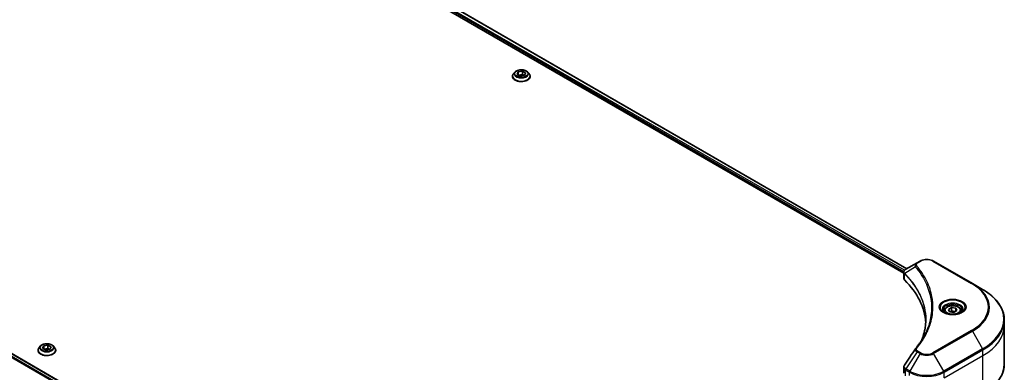
# Model space of a CAD drawing. Units: millimetres. Extents: x -2081 to 8536, y 44 to 1590.
# Drawn here: x -1281 to -926, y 759 to 887 of the extents above; entities that cross this region are included whole.
import ezdxf

# ---------------------------------------------------------------- set-up
doc = ezdxf.new("R2010")
doc.units = ezdxf.units.MM
doc.header["$LTSCALE"] = 5.5
doc.layers.add('Visible (ISO)', color=7, linetype='Continuous', lineweight=35)
doc.layers.add('Visible Narrow (ISO)', color=7, linetype='Continuous', lineweight=25)

msp = doc.modelspace()

# ---------------------------------------------------------------- linework, layer by layer
at = {"layer": 'Visible (ISO)'}
for p, q in [((-1224.1146, 946.2922), (-962.2816, 795.1229)), ((-1222.8866, 947.9038), (-961.1471, 796.7884)), ((-1102.4641, 867.7129), (-1103.0098, 867.1042)), ((-1101.7285, 866.8563), (-1101.3648, 867.7486)), ((-1100.572, 866.2283), (-1101.7285, 866.8563)), ((-1101.3648, 867.7486), (-1099.8445, 868.0129)), ((-1101.3648, 867.7486), (-1101.3648, 866.6588)), ((-1101.2563, 866.5999), (-1099.8445, 866.8453)), ((-1099.0517, 866.4926), (-1100.572, 866.2283)), ((-1099.8445, 868.0129), (-1098.6879, 867.3848)), ((-1099.8445, 868.0129), (-1099.8445, 866.8453)), ((-1099.8445, 866.8453), (-1099.1602, 866.4737)), ((-1098.6879, 867.3848), (-1099.0517, 866.4926)), ((-1097.9524, 867.7129), (-1097.4067, 867.1042)), ((-1103.3982, 866.1326), (-1103.3982, 866.1692)), ((-1097.0182, 866.1326), (-1097.0182, 866.1692)), ((-1410.8496, 839.3788), (-1149.0635, 688.2365)), ((-956.4259, 799.5142), (-957.4659, 798.9138)), ((-937.5305, 791.4309), (-951.5312, 799.5142)), ((-962.2816, 793.362), (-962.2816, 795.4499)), ((-957.4659, 798.9138), (-961.5114, 796.5781)), ((-933.8692, 789.3171), (-937.5305, 791.4309)), ((-947.6697, 781.6171), (-947.6697, 780.9351)), ((-946.1784, 782.1238), (-945.0557, 782.7719)), ((-945.7674, 781.2383), (-946.1784, 782.1238)), ((-944.2338, 781.0011), (-945.7674, 781.2383)), ((-945.0557, 782.7719), (-943.5221, 782.5347)), ((-945.0557, 781.6044), (-945.0557, 782.7719)), ((-943.1111, 781.6493), (-944.2338, 781.0011)), ((-943.5221, 782.5347), (-943.1111, 781.6493)), ((-943.5221, 782.5347), (-943.5221, 781.412)), ((-941.6197, 781.6171), (-941.6197, 780.9351)), ((-926.0229, 776.2282), (-926.0229, 778.2875)), ((-926.0229, 762.4929), (-926.0229, 776.2282)), ((-1274.5181, 767.3365), (-1274.5181, 767.3731)), ((-1273.5839, 768.9168), (-1274.1296, 768.3081)), ((-1272.8617, 768.0873), (-1272.4508, 768.9727)), ((-1271.739, 767.4391), (-1272.8617, 768.0873)), ((-1272.4508, 768.9727), (-1270.9171, 769.2099)), ((-1272.4508, 768.9727), (-1272.4508, 767.85)), ((-1272.3894, 767.8146), (-1270.9171, 768.0423)), ((-1270.2054, 767.6763), (-1271.739, 767.4391)), ((-1270.9171, 769.2099), (-1269.7945, 768.5618)), ((-1270.9171, 769.2099), (-1270.9171, 768.0423)), ((-1270.9171, 768.0423), (-1270.2667, 767.6668)), ((-1269.7945, 768.5618), (-1270.2054, 767.6763)), ((-1269.0722, 768.9168), (-1268.5265, 768.3081)), ((-1268.1381, 767.3365), (-1268.1381, 767.3731)), ((-962.2816, 759.0944), (-962.2816, 761.1823))]:
    msp.add_line(p, q, dxfattribs=at)
for centre, major_axis, ratio, start_param, end_param in [((-960.0816, 793.362), (-2.2, 0), 0.57735027, 0, 0.523143), ((-1011.537, 776.2282), (57.2, 0), 0.57735027, 0.03285124, 0.523143), ((-956.5974, 767.1543), (-1.6349, 0.4341), 0.82737827, 5.92008942, 6.0121585)]:
    msp.add_ellipse(centre, major_axis=major_axis, ratio=ratio, start_param=start_param, end_param=end_param, dxfattribs=at)
for points, knots in [([(-1103.0098, 867.1042), (-1103.0589, 867.0493), (-1103.104, 866.9926), (-1103.1853, 866.8757), (-1103.2216, 866.8155), (-1103.2846, 866.6922), (-1103.3113, 866.629), (-1103.3544, 866.5003), (-1103.3708, 866.4348), (-1103.3927, 866.3026), (-1103.3982, 866.2359), (-1103.3982, 866.1692)], [3.418797541, 3.418797541, 3.418797541, 3.418797541, 3.514310863, 3.514310863, 3.609824185, 3.609824185, 3.705337508, 3.705337508, 3.80085083, 3.80085083, 3.896364153, 3.896364153, 3.896364153, 3.896364153]), ([(-1097.9524, 867.7129), (-1098.0873, 867.8635), (-1098.2587, 867.9956), (-1098.6632, 868.223), (-1098.8988, 868.3166), (-1099.4045, 868.4533), (-1099.6744, 868.4965), (-1100.2215, 868.5297), (-1100.4986, 868.5199), (-1101.0347, 868.4486), (-1101.2936, 868.3869), (-1101.7696, 868.2153), (-1101.9864, 868.1051), (-1102.2808, 867.8942), (-1102.3796, 867.8071), (-1102.4641, 867.7129)], [1.23233811, 1.23233811, 1.23233811, 1.23233811, 1.55335104, 1.55335104, 1.88777964, 1.88777964, 2.22085709, 2.22085709, 2.55217053, 2.55217053, 2.88390644, 2.88390644, 3.2178844, 3.2178844, 3.41879754, 3.41879754, 3.41879754, 3.41879754]), ([(-1097.0182, 866.1692), (-1097.0182, 866.2359), (-1097.0238, 866.3026), (-1097.0457, 866.4348), (-1097.0621, 866.5003), (-1097.1052, 866.629), (-1097.1319, 866.6922), (-1097.1948, 866.8155), (-1097.2311, 866.8757), (-1097.3125, 866.9926), (-1097.3576, 867.0493), (-1097.4067, 867.1042)], [0.754771499, 0.754771499, 0.754771499, 0.754771499, 0.850284821, 0.850284821, 0.945798144, 0.945798144, 1.041311466, 1.041311466, 1.136824789, 1.136824789, 1.232338111, 1.232338111, 1.232338111, 1.232338111]), ([(-1103.3982, 866.1326), (-1103.3982, 865.9359), (-1103.3464, 865.7397), (-1103.1452, 865.3639), (-1102.9924, 865.185), (-1102.5978, 864.8606), (-1102.3528, 864.7164), (-1101.7985, 864.481), (-1101.489, 864.3901), (-1100.8383, 864.2704), (-1100.4972, 864.2414), (-1099.8172, 864.2478), (-1099.4783, 864.2831), (-1098.8355, 864.4146), (-1098.5318, 864.511), (-1097.9896, 864.7567), (-1097.7512, 864.9062), (-1097.3666, 865.2455), (-1097.2197, 865.4353), (-1097.0558, 865.7974), (-1097.0182, 865.9649), (-1097.0182, 866.1326)], [3.89636415, 3.89636415, 3.89636415, 3.89636415, 4.19607473, 4.19607473, 4.50848571, 4.50848571, 4.83297875, 4.83297875, 5.15870669, 5.15870669, 5.48345717, 5.48345717, 5.80781202, 5.80781202, 6.13264612, 6.13264612, 6.45844351, 6.45844351, 6.78235857, 6.78235857, 7.03795681, 7.03795681, 7.03795681, 7.03795681]), ([(-956.4259, 799.5142), (-956.1552, 799.6705), (-955.8521, 799.7965), (-955.2049, 799.9869), (-954.8606, 800.0512), (-954.1578, 800.1154), (-953.7993, 800.1154), (-953.0964, 800.0512), (-952.7522, 799.9869), (-952.105, 799.7965), (-951.8019, 799.6705), (-951.5312, 799.5142)], [1.57079633, 1.57079633, 1.57079633, 1.57079633, 1.88495559, 1.88495559, 2.19911486, 2.19911486, 2.51327412, 2.51327412, 2.82743339, 2.82743339, 3.14159265, 3.14159265, 3.14159265, 3.14159265]), ([(-962.2816, 795.4499), (-962.2816, 795.55), (-962.2663, 795.6489), (-962.2114, 795.8351), (-962.1719, 795.9225), (-962.0765, 796.0836), (-962.0206, 796.1576), (-961.8971, 796.2935), (-961.8294, 796.3555), (-961.6848, 796.4695), (-961.6079, 796.5214), (-961.5272, 796.5689)], [0.07890981, 0.07890981, 0.07890981, 0.07890981, 0.102485407, 0.102485407, 0.126061004, 0.126061004, 0.149636601, 0.149636601, 0.173212198, 0.173212198, 0.196787795, 0.196787795, 0.196787795, 0.196787795]), ([(-926.0229, 778.2875), (-926.0229, 779.1189), (-926.1365, 779.9501), (-926.5851, 781.5854), (-926.92, 782.3895), (-927.7976, 783.9489), (-928.3402, 784.7043), (-929.6159, 786.1498), (-930.349, 786.84), (-931.9863, 788.1411), (-932.8905, 788.752), (-933.8692, 789.3171)], [2.35619449, 2.35619449, 2.35619449, 2.35619449, 2.513274123, 2.513274123, 2.670353756, 2.670353756, 2.827433388, 2.827433388, 2.984513021, 2.984513021, 3.141592654, 3.141592654, 3.141592654, 3.141592654]), ([(-947.5331, 780.8306), (-947.5702, 780.8571), (-947.6057, 780.8838), (-947.7436, 780.9934), (-947.8331, 781.0782), (-947.9824, 781.2475), (-948.0423, 781.3318), (-948.1347, 781.496), (-948.1673, 781.5758), (-948.2098, 781.7304), (-948.2197, 781.8053), (-948.2197, 781.8801)], [6.388813802, 6.388813802, 6.388813802, 6.388813802, 6.44026494, 6.44026494, 6.597344573, 6.597344573, 6.754424205, 6.754424205, 6.911503838, 6.911503838, 7.068583471, 7.068583471, 7.068583471, 7.068583471]), ([(-947.6697, 781.6171), (-947.6697, 781.8056), (-947.6253, 781.9933), (-947.4546, 782.3553), (-947.3226, 782.5273), (-946.9746, 782.8511), (-946.7494, 782.9978), (-946.2341, 783.242), (-945.9418, 783.3376), (-945.3265, 783.4667), (-945.0039, 783.5006), (-944.3589, 783.5052), (-944.0366, 783.4763), (-943.4204, 783.3576), (-943.1268, 783.2676), (-942.5952, 783.0304), (-942.3575, 782.8828), (-941.9718, 782.5384), (-941.8209, 782.3421), (-941.6573, 781.9633), (-941.6197, 781.7905), (-941.6197, 781.6171)], [5.49778714, 5.49778714, 5.49778714, 5.49778714, 5.76358151, 5.76358151, 6.05320602, 6.05320602, 6.38130093, 6.38130093, 6.7200118, 6.7200118, 7.05614499, 7.05614499, 7.3907044, 7.3907044, 7.72661984, 7.72661984, 8.06527209, 8.06527209, 8.39487174, 8.39487174, 8.6393798, 8.6393798, 8.6393798, 8.6393798]), ([(-941.0697, 781.8801), (-941.0697, 781.8053), (-941.0797, 781.7304), (-941.1221, 781.5758), (-941.1547, 781.496), (-941.2471, 781.3318), (-941.307, 781.2475), (-941.4564, 781.0782), (-941.5459, 780.9934), (-941.6837, 780.8838), (-941.7193, 780.8571), (-941.7563, 780.8306)], [3.926990817, 3.926990817, 3.926990817, 3.926990817, 4.08407045, 4.08407045, 4.241150082, 4.241150082, 4.398229715, 4.398229715, 4.555309348, 4.555309348, 4.606760485, 4.606760485, 4.606760485, 4.606760485]), ([(-954.337, 778.3871), (-954.337, 777.7851), (-954.3661, 777.1832), (-954.4823, 775.9809), (-954.5695, 775.3805), (-954.8018, 774.183), (-954.947, 773.5858), (-955.295, 772.3963), (-955.4978, 771.8039), (-955.7396, 771.1887), (-955.7499, 771.1625), (-955.7603, 771.1363)], [2.73884789, 2.73884789, 2.73884789, 2.73884789, 3.0315659, 3.0315659, 3.32428391, 3.32428391, 3.61700192, 3.61700192, 3.90971993, 3.90971993, 3.92272088, 3.92272088, 3.92272088, 3.92272088]), ([(-947.8366, 780.99), (-947.5323, 780.8143), (-947.173, 780.6602), (-946.3758, 780.4167), (-945.9374, 780.3281), (-945.0267, 780.2301), (-944.5543, 780.2214), (-943.6286, 780.2864), (-943.1755, 780.3601), (-942.3403, 780.5792), (-941.9579, 780.7241), (-941.5686, 780.925), (-941.5098, 780.9571), (-941.4529, 780.99)], [0, 0, 0, 0, 0.29880315, 0.29880315, 0.60113033, 0.60113033, 0.90635223, 0.90635223, 1.21186251, 1.21186251, 1.51493929, 1.51493929, 1.57079633, 1.57079633, 1.57079633, 1.57079633]), ([(-957.9982, 768.0404), (-957.7457, 768.3464), (-957.5087, 768.6445), (-957.043, 769.2541), (-956.8181, 769.5607), (-956.3842, 770.1773), (-956.1752, 770.4874), (-955.7734, 771.1106), (-955.5806, 771.4237), (-955.2112, 772.0529), (-955.0347, 772.3689), (-954.8663, 772.6862)], [0, 0, 0, 0, 0.160255913, 0.160255913, 0.320511826, 0.320511826, 0.480767738, 0.480767738, 0.641023651, 0.641023651, 0.801279564, 0.801279564, 0.801279564, 0.801279564]), ([(-1274.1296, 768.3081), (-1274.1787, 768.2532), (-1274.2238, 768.1965), (-1274.3052, 768.0796), (-1274.3415, 768.0194), (-1274.4044, 767.8961), (-1274.4311, 767.8329), (-1274.4742, 767.7042), (-1274.4906, 767.6388), (-1274.5125, 767.5066), (-1274.5181, 767.4398), (-1274.5181, 767.3731)], [3.449424205, 3.449424205, 3.449424205, 3.449424205, 3.544937527, 3.544937527, 3.64045085, 3.64045085, 3.735964172, 3.735964172, 3.831477495, 3.831477495, 3.926990817, 3.926990817, 3.926990817, 3.926990817]), ([(-1274.5181, 767.3365), (-1274.5181, 767.1399), (-1274.4662, 766.9436), (-1274.2651, 766.5678), (-1274.1122, 766.3889), (-1273.7177, 766.0645), (-1273.4726, 765.9203), (-1272.9183, 765.6849), (-1272.6089, 765.594), (-1271.9581, 765.4743), (-1271.6171, 765.4453), (-1270.937, 765.4517), (-1270.5981, 765.487), (-1269.9554, 765.6185), (-1269.6517, 765.7149), (-1269.1094, 765.9606), (-1268.871, 766.1101), (-1268.4864, 766.4494), (-1268.3395, 766.6392), (-1268.1756, 767.0013), (-1268.1381, 767.1688), (-1268.1381, 767.3365)], [3.92699082, 3.92699082, 3.92699082, 3.92699082, 4.2267014, 4.2267014, 4.53911238, 4.53911238, 4.86360542, 4.86360542, 5.18933336, 5.18933336, 5.51408383, 5.51408383, 5.83843868, 5.83843868, 6.16327278, 6.16327278, 6.48907018, 6.48907018, 6.81298523, 6.81298523, 7.06858347, 7.06858347, 7.06858347, 7.06858347]), ([(-1269.0722, 768.9168), (-1269.2072, 769.0674), (-1269.3786, 769.1995), (-1269.7831, 769.427), (-1270.0187, 769.5205), (-1270.5244, 769.6572), (-1270.7943, 769.7004), (-1271.3414, 769.7336), (-1271.6184, 769.7239), (-1272.1546, 769.6525), (-1272.4135, 769.5908), (-1272.8894, 769.4192), (-1273.1062, 769.309), (-1273.4007, 769.0981), (-1273.4995, 769.0111), (-1273.5839, 768.9168)], [1.26296478, 1.26296478, 1.26296478, 1.26296478, 1.5839777, 1.5839777, 1.9184063, 1.9184063, 2.25148375, 2.25148375, 2.58279719, 2.58279719, 2.9145331, 2.9145331, 3.24851107, 3.24851107, 3.4494242, 3.4494242, 3.4494242, 3.4494242]), ([(-1268.1381, 767.3731), (-1268.1381, 767.4398), (-1268.1436, 767.5066), (-1268.1655, 767.6388), (-1268.1819, 767.7042), (-1268.225, 767.8329), (-1268.2517, 767.8961), (-1268.3147, 768.0194), (-1268.351, 768.0796), (-1268.4323, 768.1965), (-1268.4774, 768.2532), (-1268.5265, 768.3081)], [0.785398163, 0.785398163, 0.785398163, 0.785398163, 0.880911486, 0.880911486, 0.976424808, 0.976424808, 1.071938131, 1.071938131, 1.167451453, 1.167451453, 1.262964775, 1.262964775, 1.262964775, 1.262964775]), ([(-962.2816, 761.1823), (-962.2816, 761.2374), (-962.2778, 761.2923), (-962.2632, 761.4005), (-962.2524, 761.4538), (-962.2245, 761.5582), (-962.2075, 761.6093), (-962.1679, 761.7085), (-962.1454, 761.7568), (-962.0959, 761.8504), (-962.0688, 761.8957), (-962.0397, 761.9396)], [0.1178779852, 0.1178779852, 0.1178779852, 0.1178779852, 0.1308517681, 0.1308517681, 0.143825551, 0.143825551, 0.1567993339, 0.1567993339, 0.1697731168, 0.1697731168, 0.1827468997, 0.1827468997, 0.1827468997, 0.1827468997]), ([(-926.0229, 762.4929), (-926.0229, 761.6616), (-926.1365, 760.8304), (-926.5851, 759.195), (-926.92, 758.391), (-927.7976, 756.8316), (-928.3402, 756.0762), (-929.6159, 754.6307), (-930.349, 753.9405), (-931.9863, 752.6394), (-932.8905, 752.0284), (-933.8692, 751.4634)], [3.926990817, 3.926990817, 3.926990817, 3.926990817, 4.08407045, 4.08407045, 4.241150082, 4.241150082, 4.398229715, 4.398229715, 4.555309348, 4.555309348, 4.71238898, 4.71238898, 4.71238898, 4.71238898])]:
    msp.add_open_spline(points, degree=3, knots=knots, dxfattribs=at)
for points, weights in [([(-945.0557, 781.6044), (-945.3312, 781.3534), (-945.5701, 781.2078)], [1, 1.07039454817, 1.07672477615]), ([(-943.612, 781.3601), (-944.3236, 781.3125), (-945.0557, 781.6044)], [1.01523736139, 1.14666441016, 1])]:
    msp.add_rational_spline(points, weights, degree=2, dxfattribs=at)
msp.add_open_spline([(-962.0397, 761.9396), (-960.7173, 763.937), (-959.3962, 765.9352), (-958.0765, 767.9346)], degree=3, dxfattribs=at)
at = {"layer": 'Visible Narrow (ISO)'}
for p, q in [((-1223.8812, 946.876), (-962.2182, 795.8048)), ((-961.9774, 796.2047), (-1223.7693, 947.3503)), ((-1222.9806, 947.8465), (-961.2438, 796.7326)), ((-1411.8874, 838.6108), (-1149.9805, 687.3988)), ((-1149.7972, 687.5969), (-1411.7492, 838.835)), ((-1410.9463, 839.323), (-1149.1471, 688.1731)), ((-957.1909, 798.8865), (-956.1509, 799.487)), ((-951.8062, 799.487), (-937.8055, 791.4037)), ((-958.0298, 797.3927), (-961.9176, 795.0154)), ((-961.9874, 792.7274), (-961.9874, 794.8886)), ((-937.8055, 774.5249), (-951.8062, 766.4416)), ((-951.5312, 766.1513), (-937.5305, 774.2346)), ((-937.5305, 774.2346), (-933.8692, 767.8931)), ((-956.1509, 766.4416), (-957.1909, 767.042)), ((-933.8692, 767.8931), (-947.8699, 759.8098)), ((-947.756, 759.4265), (-933.7553, 767.5098)), ((-933.7553, 765.4504), (-933.7553, 767.5098)), ((-957.4659, 766.7517), (-961.5114, 760.632)), ((-956.4259, 766.1513), (-960.0872, 759.8098)), ((-957.4659, 766.7517), (-956.4259, 766.1513)), ((-947.8699, 759.8098), (-951.5312, 766.1513)), ((-947.756, 757.3671), (-933.7553, 765.4504)), ((-933.7553, 751.7152), (-933.7553, 765.4504)), ((-961.6372, 758.1963), (-961.6372, 760.2556)), ((-961.6253, 760.2487), (-960.2011, 759.4265)), ((-960.0872, 759.8098), (-961.5114, 760.632)), ((-960.2011, 758.2653), (-960.2011, 759.4265)), ((-947.756, 757.3671), (-947.756, 759.4265))]:
    msp.add_line(p, q, dxfattribs=at)
for centre, major_axis, ratio, start_param, end_param in [((-1100.2082, 866.2671), (-3.1545, 0), 0.57735027, 5.8056187, 9.90234457), ((-1100.2082, 867.0389), (-2.5401, 0), 0.57735027, 5.8056187, 9.90234457), ((-1100.2082, 866.1692), (-3.19, 0), 0.57735027, 0, 3.14159265), ((-1100.2082, 866.1326), (3.19, 0), 0.57735027, 3.14159265, 6.28318531), ((-956.1509, 799.0379), (-0.275, 0.4763), 0.57735027, 5.49778714, 6.28318531), ((-953.9785, 798.2328), (3.0722, 0), 0.57735027, 0.78539816, 2.35619449), ((-951.8062, 799.0379), (0.275, 0.4763), 0.57735027, 0, 0.78539816), ((-957.574, 797.3401), (-0.4242, -0.3501), 0.7371107, 4.16590415, 5.32901143), ((-957.1909, 798.4375), (-0.275, 0.4763), 0.57735027, 5.49778714, 6.28318531), ((-961.5109, 795.0472), (0.3342, 0.4368), 0.7825254, 2.02708248, 2.42717461), ((-961.4694, 795.0109), (-0.3899, -0.3879), 0.70765843, 5.32110362, 5.66947619), ((-937.8055, 790.9546), (0.275, 0.4763), 0.57735027, 0, 0.78539816), ((-952.4229, 782.9643), (20.6722, 0), 0.57735027, 5.49778714, 7.06858347), ((-952.4229, 782.8328), (21.0611, 0), 0.57735027, 5.49778714, 7.06858347), ((-952.4229, 778.6051), (26.2389, 0), 0.57735027, 5.49778714, 7.06858347), ((-944.6447, 782.8328), (-4.5139, 0), 0.57735027, 2.35619449, 7.06858347), ((-944.6447, 782.1977), (3.7361, 0), 0.57735027, 5.59811367, 10.10984959), ((-944.6447, 781.8801), (-3.575, 0), 0.57735027, 3.14159265, 6.28318531), ((-944.6447, 781.6171), (-3.025, 0), 0.57735027, 0, 0.56017967), ((-944.6447, 781.6171), (3.025, 0), 0.57735027, 5.72300564, 6.28318531), ((-952.4229, 778.2875), (26.4, 0), 0.57735027, 5.49778714, 6.28318531), ((-937.8055, 774.0758), (0.275, -0.4763), 0.57735027, 1.57079633, 2.35619449), ((-952.4229, 776.2282), (26.4, 0), 0.57735027, 5.49778714, 6.28318531), ((-1271.3281, 767.471), (-3.1545, 0), 0.57735027, 5.8056187, 9.90234457), ((-1271.3281, 767.3731), (-3.19, 0), 0.57735027, 0, 3.14159265), ((-1271.3281, 767.3365), (3.19, 0), 0.57735027, 3.14159265, 6.28318531), ((-1271.3281, 768.2428), (-2.5401, 0), 0.57735027, 5.8056187, 9.90234457), ((-957.574, 767.6904), (-0.4242, 0.3501), 0.7371107, 5.25887382, 6.28318531), ((-957.1909, 766.593), (-0.275, -0.4763), 0.57735027, 3.92699082, 4.71238898), ((-934.1442, 767.7343), (-0.275, 0.4763), 0.57735027, 3.92699082, 4.71238898), ((-956.1509, 765.9925), (-0.275, -0.4763), 0.57735027, 3.92699082, 4.71238898), ((-953.9785, 767.5643), (3.4611, 0), 0.57735027, 3.92699082, 5.49778714), ((-953.9785, 767.6958), (-3.0722, 0), 0.57735027, 0.78539816, 2.35619449), ((-951.8062, 765.9925), (0.275, -0.4763), 0.57735027, 1.57079633, 2.35619449), ((-961.2483, 760.4801), (0.2711, 0.4785), 0.58272546, 1.56556184, 2.35147354), ((-961.2364, 760.4733), (-0.275, -0.4763), 0.57735027, 4.71238898, 5.49778714), ((-952.4229, 762.4929), (26.4, 0), 0.57735027, 5.49778714, 6.28318531), ((-959.8122, 759.651), (0.275, 0.4763), 0.57735027, 1.57079633, 2.35619449), ((-953.9785, 763.0191), (8.8, 0), 0.57735027, 3.92699082, 5.49778714), ((-953.9785, 763.3366), (-8.6389, 0), 0.57735027, 0.78539816, 2.35619449), ((-948.1449, 759.651), (-0.275, 0.4763), 0.57735027, 3.92699082, 4.71238898)]:
    msp.add_ellipse(centre, major_axis=major_axis, ratio=ratio, start_param=start_param, end_param=end_param, dxfattribs=at)
for centre, major_axis in [((-1100.2082, 867.1206), (2.3556, 0)), ((-944.6447, 782.9643), (-4.9028, 0)), ((-944.6447, 781.8865), (-2.695, 0)), ((-1271.3281, 768.3245), (2.3556, 0))]:
    msp.add_ellipse(centre, major_axis=major_axis, ratio=0.57735027, dxfattribs=at)
for points, knots in [([(-962.2816, 795.4499), (-962.2816, 795.4443), (-962.2815, 795.4386), (-962.2781, 795.3098), (-962.2383, 795.1898), (-962.1182, 795.0118), (-962.0587, 794.9474), (-961.9874, 794.8886)], [-0.0789098096, -0.0789098096, -0.0789098096, -0.0789098096, -0.0767578006, -0.0767578006, -0.029522231, -0.029522231, 0, 0, 0, 0]), ([(-961.965, 795.0895), (-962.0241, 795.1742), (-962.0688, 795.2581), (-962.152, 795.4735), (-962.1705, 795.6037), (-962.1438, 795.8945), (-962.0773, 796.0525), (-961.8577, 796.3359), (-961.7086, 796.4622), (-961.5258, 796.5697)], [0, 0, 0, 0, 0.029522231, 0.029522231, 0.076757801, 0.076757801, 0.138164041, 0.138164041, 0.196787795, 0.196787795, 0.196787795, 0.196787795]), ([(-961.5258, 796.5697), (-961.5234, 796.5712), (-961.521, 796.5726), (-961.5162, 796.5754), (-961.5138, 796.5767), (-961.5114, 796.5781)], [-0.00153668531, -0.00153668531, -0.00153668531, -0.00153668531, -0.00076834265, -0.00076834265, 0, 0, 0, 0]), ([(-957.4659, 798.9138), (-957.6591, 798.8023), (-957.8176, 798.6685), (-958.0389, 798.3815), (-958.1094, 798.2315), (-958.1616, 797.9442), (-958.1602, 797.8121), (-958.1087, 797.582), (-958.077, 797.4897), (-958.0298, 797.3927)], [-0.187504168, -0.187504168, -0.187504168, -0.187504168, -0.125670471, -0.125670471, -0.069816928, -0.069816928, -0.026852665, -0.026852665, 0, 0, 0, 0]), ([(-958.0298, 797.3927), (-957.9823, 797.3342), (-957.9353, 797.2774), (-957.7814, 797.0879), (-957.6758, 796.9556), (-957.2074, 796.3591), (-956.8612, 795.8907), (-956.0507, 794.723), (-955.6078, 794.0188), (-954.1524, 791.4453), (-953.3768, 789.5318), (-952.5152, 786.1046), (-952.3112, 784.6005), (-952.2573, 782.0299), (-952.3214, 780.9639), (-952.613, 778.9017), (-952.8309, 777.905), (-953.3501, 776.1552), (-953.6206, 775.3989), (-954.177, 774.0719), (-954.445, 773.4987), (-954.7808, 772.8486), (-954.8233, 772.7674), (-954.8663, 772.6862)], [-4.82621249, -4.82621249, -4.82621249, -4.82621249, -4.79590965, -4.79590965, -4.72660511, -4.72660511, -4.4843018, -4.4843018, -4.127973, -4.127973, -3.19579554, -3.19579554, -2.47873595, -2.47873595, -1.97105483, -1.97105483, -1.49272454, -1.49272454, -1.12477817, -1.12477817, -0.8417425, -0.8417425, -0.80127956, -0.80127956, -0.80127956, -0.80127956]), ([(-957.574, 797.7891), (-957.6163, 797.8404), (-957.6489, 797.8945), (-957.7091, 798.0381), (-957.7222, 798.1297), (-957.7016, 798.3386), (-957.6526, 798.4552), (-957.4811, 798.6839), (-957.3512, 798.794), (-957.1909, 798.8865)], [0, 0, 0, 0, 0.026852665, 0.026852665, 0.069816928, 0.069816928, 0.125670471, 0.125670471, 0.187504168, 0.187504168, 0.187504168, 0.187504168]), ([(-957.574, 768.1394), (-957.5197, 768.2052), (-957.4657, 768.2711), (-957.3465, 768.4177), (-957.2816, 768.4985), (-957.1234, 768.6972), (-957.0308, 768.8152), (-956.8206, 769.0874), (-956.7037, 769.2417), (-956.4393, 769.5978), (-956.2932, 769.7999), (-955.9649, 770.2665), (-955.7851, 770.5315), (-955.3845, 771.144), (-955.1677, 771.4923), (-954.71, 772.2668), (-954.4736, 772.6939), (-953.9552, 773.6977), (-953.6846, 774.2764), (-953.1228, 775.6158), (-952.8497, 776.3791), (-952.3256, 778.145), (-952.1056, 779.1507), (-951.8112, 781.2313), (-951.7465, 782.3066), (-951.8009, 784.8993), (-952.0068, 786.4159), (-952.8767, 789.871), (-953.6597, 791.7993), (-955.129, 794.3918), (-955.5762, 795.101), (-956.3943, 796.277), (-956.7439, 796.7487), (-957.2166, 797.3492), (-957.3233, 797.4824), (-957.4786, 797.6732), (-957.5262, 797.7312), (-957.574, 797.7891)], [0, 0, 0, 0, 0.0344265, 0.0344265, 0.07650467, 0.07650467, 0.1377084, 0.1377084, 0.21727325, 0.21727325, 0.32070756, 0.32070756, 0.45517217, 0.45517217, 0.62997615, 0.62997615, 0.8417425, 0.8417425, 1.12477817, 1.12477817, 1.49272454, 1.49272454, 1.97105483, 1.97105483, 2.47873595, 2.47873595, 3.19579554, 3.19579554, 4.127973, 4.127973, 4.4843018, 4.4843018, 4.72660511, 4.72660511, 4.79590965, 4.79590965, 4.82621249, 4.82621249, 4.82621249, 4.82621249]), ([(-961.9874, 794.8886), (-961.9805, 794.8834), (-961.9737, 794.8778), (-961.96, 794.8659), (-961.9531, 794.8595), (-961.9463, 794.8526)], [0.00000000006, 0.00000000006, 0.00000000006, 0.00000000006, 0.00379309206, 0.00379309206, 0.00758618406, 0.00758618406, 0.00758618406, 0.00758618406]), ([(-961.9176, 795.0154), (-961.9259, 795.0294), (-961.9339, 795.0425), (-961.9497, 795.0671), (-961.9574, 795.0786), (-961.965, 795.0895)], [-0.00758618406, -0.00758618406, -0.00758618406, -0.00758618406, -0.00379309206, -0.00379309206, -0.00000000006, -0.00000000006, -0.00000000006, -0.00000000006]), ([(-961.9463, 794.8526), (-961.8277, 794.7335), (-961.7105, 794.6139), (-961.4835, 794.379), (-961.3737, 794.2637), (-961.0441, 793.9127), (-960.8279, 793.6758), (-960.3423, 793.1274), (-960.0763, 792.8149), (-959.5721, 792.1983), (-959.3331, 791.8942), (-958.761, 791.1358), (-958.4373, 790.6792), (-957.7339, 789.6197), (-957.3665, 789.0143), (-956.5923, 787.6087), (-956.2067, 786.8048), (-955.4423, 784.939), (-955.1002, 783.8723), (-954.5084, 781.3366), (-954.3371, 779.8617), (-954.337, 778.3871)], [0, 0, 0, 0, 0.06549657, 0.06549657, 0.12817861, 0.12817861, 0.2557943, 0.2557943, 0.42169471, 0.42169471, 0.58081118, 0.58081118, 0.81593963, 0.81593963, 1.12160661, 1.12160661, 1.51897368, 1.51897368, 2.03555087, 2.03555087, 2.73884789, 2.73884789, 2.73884789, 2.73884789]), ([(-955.7567, 771.1424), (-955.5767, 771.5936), (-955.4131, 772.047), (-954.6476, 774.4186), (-954.3236, 776.3663), (-954.2797, 779.8703), (-954.4509, 781.4262), (-955.062, 784.0414), (-955.4046, 785.1083), (-956.1702, 786.9738), (-956.5563, 787.7776), (-957.3316, 789.1826), (-957.6995, 789.7877), (-958.404, 790.8464), (-958.7281, 791.3027), (-959.301, 792.0604), (-959.5403, 792.3642), (-960.0452, 792.9802), (-960.3116, 793.2923), (-960.7978, 793.84), (-961.0142, 794.0767), (-961.3443, 794.4272), (-961.4543, 794.5423), (-961.6815, 794.7769), (-961.7988, 794.8958), (-961.9176, 795.0154)], [-3.92617715, -3.92617715, -3.92617715, -3.92617715, -3.70555522, -3.70555522, -2.7767893, -2.7767893, -2.03555087, -2.03555087, -1.51897368, -1.51897368, -1.12160661, -1.12160661, -0.81593963, -0.81593963, -0.58081118, -0.58081118, -0.42169471, -0.42169471, -0.2557943, -0.2557943, -0.12817861, -0.12817861, -0.06549657, -0.06549657, 0, 0, 0, 0]), ([(-958.0766, 767.9347), (-958.127, 767.859), (-958.1502, 767.774), (-958.1598, 767.5423), (-958.1099, 767.3912), (-957.9428, 767.1362), (-957.8435, 767.0292), (-957.6448, 766.8672), (-957.5594, 766.8078), (-957.4659, 766.7517)], [-0.177440356, -0.177440356, -0.177440356, -0.177440356, -0.14010274, -0.14010274, -0.077834855, -0.077834855, -0.029936483, -0.029936483, 0, 0, 0, 0]), ([(-957.1909, 767.042), (-957.2685, 767.0869), (-957.3391, 767.1358), (-957.501, 767.2714), (-957.5795, 767.3634), (-957.7027, 767.5855), (-957.7302, 767.719), (-957.6929, 767.9502), (-957.6487, 768.0489), (-957.574, 768.1394)], [0, 0, 0, 0, 0.029936483, 0.029936483, 0.077834855, 0.077834855, 0.14010274, 0.14010274, 0.187502416, 0.187502416, 0.187502416, 0.187502416]), ([(-962.2814, 761.1823), (-962.2814, 761.0899), (-962.2663, 760.9985), (-962.1498, 760.6572), (-961.9389, 760.4273), (-961.6372, 760.2556)], [-0.117877985, -0.117877985, -0.117877985, -0.117877985, -0.087259675, -0.087259675, 0, 0, 0, 0]), ([(-961.5258, 760.6406), (-961.7979, 760.8012), (-961.9946, 761.0027), (-962.1667, 761.3877), (-962.1832, 761.5648), (-962.1147, 761.8047), (-962.0834, 761.8739), (-962.0398, 761.9397)], [0, 0, 0, 0, 0.087259675, 0.087259675, 0.154661595, 0.154661595, 0.1827469, 0.1827469, 0.1827469, 0.1827469]), ([(-961.6372, 760.2556), (-961.6352, 760.2544), (-961.6333, 760.2533), (-961.6293, 760.251), (-961.6273, 760.2499), (-961.6253, 760.2487)], [0.00000000001, 0.00000000001, 0.00000000001, 0.00000000001, 0.00076834266, 0.00076834266, 0.00153668531, 0.00153668531, 0.00153668531, 0.00153668531]), ([(-961.5114, 760.632), (-961.5138, 760.6335), (-961.5162, 760.6349), (-961.521, 760.6378), (-961.5234, 760.6392), (-961.5258, 760.6406)], [-0.00153668531, -0.00153668531, -0.00153668531, -0.00153668531, -0.00076834266, -0.00076834266, -0.00000000001, -0.00000000001, -0.00000000001, -0.00000000001])]:
    msp.add_open_spline(points, degree=3, knots=knots, dxfattribs=at)

doc.saveas('drawing.dxf')
